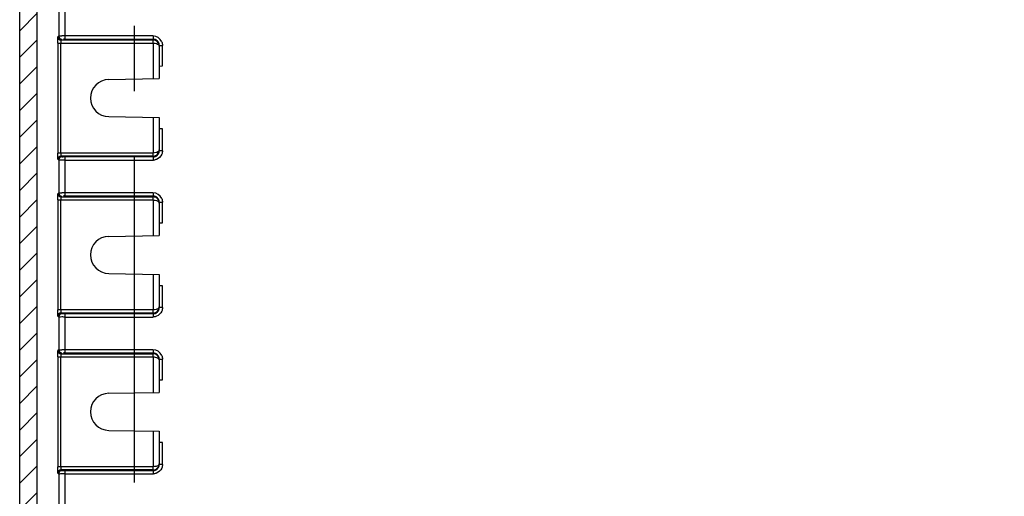
# Model space of a CAD drawing. Extents: x 9 to 413, y 1 to 290.
# Drawn here: x 308 to 335, y 88 to 101 of the extents above; entities that cross this region are included whole.
import ezdxf

# ---------------------------------------------------------------- set-up
doc = ezdxf.new("R2010")
doc.units = 0
doc.header["$LTSCALE"] = 23.1
doc.linetypes.add('CENTER', pattern=[0.6, 0.375, -0.075, 0.075, -0.075])
doc.layers.get('0').update_dxf_attribs({"linetype": 'CONTINUOUS'})
doc.layers.add('DEFAULT_1', color=7, linetype='CENTER')

msp = doc.modelspace()

# ---------------------------------------------------------------- hatches: boundary and pattern name
at = {"linetype": 'CONTINUOUS'}
h = msp.add_hatch(dxfattribs=at)
h.set_pattern_fill('DEFAULT__9', color=2, scale=0.5, angle=45, style=0, pattern_type=0)
h.set_pattern_definition([(45, (0, 0), (-0.3535533906, 0.3535533906), [])])
edge = h.paths.add_edge_path()
edge.add_line((308.4622891282, 73.9562118768), (308.4622891282, 169.4439471839))
edge.add_arc((308.6289179621, 169.4439597273), 0.1666288344, 89.9969843451, 180.0043130967)
edge.add_line((391.37279854, 169.6105885615), (308.6289267323, 169.6105885615))
edge.add_arc((391.3728073102, 169.4439597273), 0.1666288344, 359.9956869033, 450.0030156549)
edge.add_line((391.5394361442, 73.9562118768), (391.5394361442, 169.4439471839))
edge.add_arc((391.3728073102, 73.9561993333), 0.1666288344, 269.9969843451, 360.0043130967)
edge.add_line((391.37279854, 73.7895704991), (308.6289267323, 73.7895704991))
edge.add_arc((308.6289179621, 73.9561993333), 0.1666288344, 179.9956869033, 270.0030156549)
edge.add_line((308.925606529, 74.9672026441), (308.925606529, 168.4329564165))
edge.add_arc((309.5921205358, 74.9671696435), 0.6665134779999999, 179.9971631552, 270.0046870601)
edge.add_line((390.4095502125, 74.300654243), (309.5921750598, 74.300654243))
edge.add_arc((390.4096047397, 74.9671696467), 0.6665134779999999, 269.9953126682, 360.0028365731999)
edge.add_line((391.0761187433999, 74.9672026441), (391.0761187433999, 168.4329564165))
edge.add_arc((390.4096046474, 168.4329893217), 0.6665134781000001, 359.9971713592, 450.0046793987)
edge.add_line((390.4095502125, 169.0995048177), (309.5921750598, 169.0995048177))
edge.add_arc((309.5921206281, 168.4329893249), 0.6665134781000001, 89.99532087300001, 180.0028289125)

# ---------------------------------------------------------------- linework, layer by layer
at = {"color": 7, "linetype": 'CONTINUOUS'}
for p, q in [((308.4622891282, 73.9562118768), (308.4622891282, 169.4439471839)), ((308.925606529, 74.9672026441), (308.925606529, 168.4329564165)), ((312.1675293028, 100.1612966532), (312.1675293028, 99.30007953030001)), ((312.1675293028, 99.63366813620001), (312.2508626362, 99.6351227249)), ((310.8255863815, 99.2766558295), (312.1675293028, 99.30007953030001)), ((310.8255863815, 98.29016989780001), (312.1675293028, 98.266746197)), ((312.1675293028, 98.266746197), (312.1675293028, 97.4055290742)), ((312.2508626362, 97.9655468808), (312.1675293028, 97.9670014695)), ((312.1675293028, 95.9946299865), (312.1675293028, 95.1334128637)), ((312.1675293028, 95.4670014695), (312.2508626362, 95.46845605829999)), ((310.8255863815, 95.1099891629), (312.1675293028, 95.1334128637)), ((310.8255863815, 94.1235032312), (312.1675293028, 94.10007953030001)), ((312.1675293028, 94.10007953030001), (312.1675293028, 93.2388624075)), ((312.2508626362, 93.7988802141), (312.1675293028, 93.80033480290001)), ((312.1675293028, 91.82796331979999), (312.1675293028, 90.966746197)), ((312.1675293028, 91.30033480290001), (312.2508626362, 91.3017893916)), ((310.8255863815, 90.94332249620001), (312.1675293028, 90.966746197)), ((310.8255863815, 89.95683656450001), (312.1675293028, 89.93341286370001)), ((312.1675293028, 89.93341286370001), (312.1675293028, 89.0721957409)), ((312.2508626362, 89.6322135474), (312.1675293028, 89.63366813620001))]:
    msp.add_line(p, q, dxfattribs=at)
at = {"color": 9, "linetype": 'CONTINUOUS'}
for p, q in [((309.4977701512, 101.3019067511), (309.4977701512, 100.431585643)), ((309.664368948, 101.3838388675), (309.664368948, 100.3496535265)), ((309.4977701512, 100.431585643), (309.4741775109, 100.4098293743)), ((311.9983225037, 100.4324403549), (309.6644070189, 100.4324403549)), ((312.0009768488, 100.4319065421), (312.0009387779, 100.326508733)), ((309.4710778375, 100.2431880917), (309.4710778375, 97.3236376356)), ((309.4710778375, 100.2431880917), (312.0052254587, 100.2431880917)), ((309.5522148601, 97.3236376356), (309.5522148601, 100.2431880917)), ((309.5574578739, 100.326508733), (309.5810505142, 100.3482650017)), ((309.5574578739, 100.326508733), (312.0009387779, 100.326508733)), ((309.6622547344, 100.3496543298), (312.0009387779, 100.3485860633)), ((312.0052254587, 100.2431880917), (312.0052254587, 99.29724650620001)), ((312.1675293028, 100.1818685122), (312.2508626362, 100.1818685122)), ((312.2508626362, 99.6351227249), (312.2508626362, 100.1818685122)), ((312.0052254587, 98.2695792211), (312.0052254587, 97.3236376356)), ((312.2508626362, 97.3849572151), (312.2508626362, 97.9655468808)), ((312.0052254587, 97.3236376356), (309.4710778375, 97.3236376356)), ((309.5810505142, 97.2185607257), (309.5574578739, 97.2403169943)), ((312.0009387779, 97.2403169943), (309.5574578739, 97.2403169943)), ((312.0009387779, 97.2403169943), (312.0009768488, 97.1349191853)), ((312.2508626362, 97.3849572151), (312.1675293028, 97.3849572151)), ((309.4741775109, 97.1569963531), (309.4977701512, 97.13524008440001)), ((309.4977701512, 97.13524008440001), (309.4977701512, 96.2649189763)), ((312.0009387779, 97.2182396641), (309.6643334842, 97.21717234709999)), ((309.664368948, 97.2171722008), (309.664368948, 96.1829868599)), ((309.6644070189, 97.134385381), (311.9983225462, 97.134385381)), ((309.4977701512, 96.2649189763), (309.4741775109, 96.2431627076)), ((309.5574578739, 96.15984206629999), (309.5810505142, 96.181598335)), ((309.6622547344, 96.1829876631), (312.0009387779, 96.1819193966)), ((311.9983225037, 96.2657736883), (309.6644070189, 96.2657736883)), ((312.0009768488, 96.26523987540001), (312.0009387779, 96.15984206629999)), ((309.4710778375, 96.0765214251), (309.4710778375, 93.1569709689)), ((309.4710778375, 96.0765214251), (312.0052254587, 96.0765214251)), ((309.5522148601, 93.1569709689), (309.5522148601, 96.0765214251)), ((309.5574578739, 96.15984206629999), (312.0009387779, 96.15984206629999)), ((312.0052254587, 96.0765214251), (312.0052254587, 95.1305798395)), ((312.1675293028, 96.01520184559999), (312.2508626362, 96.01520184559999)), ((312.2508626362, 95.46845605829999), (312.2508626362, 96.01520184559999)), ((312.0052254587, 94.10291255450001), (312.0052254587, 93.1569709689)), ((312.2508626362, 93.2182905484), (312.2508626362, 93.7988802141)), ((312.0052254587, 93.1569709689), (309.4710778375, 93.1569709689)), ((309.5810505142, 93.05189405899999), (309.5574578739, 93.07365032770001)), ((312.0009387779, 93.07365032770001), (309.5574578739, 93.07365032770001)), ((312.0009387779, 93.0515729974), (309.6643334842, 93.05050568040001)), ((309.664368948, 93.0505055342), (309.664368948, 92.0163201932)), ((312.0009387779, 93.07365032770001), (312.0009768488, 92.96825251860001)), ((312.2508626362, 93.2182905484), (312.1675293028, 93.2182905484)), ((309.4741775109, 92.99032968639999), (309.4977701512, 92.9685734177)), ((309.4977701512, 92.9685734177), (309.4977701512, 92.09825230959999)), ((309.6644070189, 92.9677187143), (311.9983225462, 92.9677187143)), ((309.4977701512, 92.09825230959999), (309.4741775109, 92.0764960409)), ((309.5574578739, 91.9931753997), (309.5810505142, 92.0149316684)), ((309.6622547344, 92.0163209964), (312.0009387779, 92.01525273)), ((311.9983225037, 92.0991070216), (309.6644070189, 92.0991070216)), ((312.0009768488, 92.0985732087), (312.0009387779, 91.9931753997)), ((309.4710778375, 91.9098547584), (309.4710778375, 88.99030430229999)), ((309.4710778375, 91.9098547584), (312.0052254587, 91.9098547584)), ((309.5522148601, 88.99030430229999), (309.5522148601, 91.9098547584)), ((309.5574578739, 91.9931753997), (312.0009387779, 91.9931753997)), ((312.0052254587, 91.9098547584), (312.0052254587, 90.9639131729)), ((312.1675293028, 91.8485351789), (312.2508626362, 91.8485351789)), ((312.2508626362, 91.3017893916), (312.2508626362, 91.8485351789)), ((312.0052254587, 89.93624588780001), (312.0052254587, 88.99030430229999)), ((312.2508626362, 89.0516238818), (312.2508626362, 89.6322135474)), ((312.0052254587, 88.99030430229999), (309.4710778375, 88.99030430229999)), ((309.5810505142, 88.8852273923), (309.5574578739, 88.906983661)), ((312.0009387779, 88.906983661), (309.5574578739, 88.906983661)), ((312.0009387779, 88.88490633069999), (309.6643334842, 88.88383901379999)), ((309.664368948, 88.8838388675), (309.664368948, 87.84965352649999)), ((312.0009387779, 88.906983661), (312.0009768488, 88.8015858519)), ((312.2508626362, 89.0516238818), (312.1675293028, 89.0516238818)), ((309.4741775109, 88.82366301969999), (309.4977701512, 88.8019067511)), ((309.4977701512, 88.8019067511), (309.4977701512, 87.93158564299999)), ((309.6644070189, 88.8010520476), (311.9983225462, 88.8010520476))]:
    msp.add_line(p, q, dxfattribs=at)
for centre, radius, start, end in [((309.5575303313, 100.4098614721), 0.0833527706, 180.0220636912, 269.9501936065), ((309.5811228764, 100.4316177017), 0.08335273139999999, 180.0220368052, 269.9502589622), ((309.6578953898, 83.870333285), 16.5626427535, 89.9774740913, 90.26696403150001), ((312.0008008142, 100.1818271074), 0.2500832143, 22.6817737525, 90.56652952299999), ((309.5575303313, 97.15696425520001), 0.0833527706, 90.04980639819999, 179.977936304), ((309.5811229086, 97.1352079459), 0.0833527635, 90.0497630938, 179.9779083485), ((312.0008582054, 97.3829212352), 0.2480065127, 269.4154767146, 273.7662581303), ((309.5575303313, 96.24319480540001), 0.0833527706, 180.0220636913, 269.9501936065), ((309.5811228764, 96.264951035), 0.08335273139999999, 180.0220368051, 269.9502589623), ((309.6578954056, 79.7036656309), 16.562643741, 89.97747414700001, 90.2669640699), ((312.0008008142, 96.0151604407), 0.2500832143, 22.6817737525, 90.56652952299999), ((309.5575303313, 92.9902975886), 0.0833527706, 90.04980639819999, 179.9779363039), ((309.5811229086, 92.9685412792), 0.0833527635, 90.0497630938, 179.9779083485), ((312.0008582054, 93.2162545685), 0.2480065127, 269.4154767145, 273.7662581301), ((309.5575303313, 92.07652813879999), 0.0833527706, 180.0220636914, 269.9501936065), ((309.5811228764, 92.0982843683), 0.08335273139999999, 180.0220368051, 269.9502589623), ((309.6578953898, 75.5369999554), 16.5626427498, 89.9774740913, 90.26696403150001), ((312.0008008142, 91.84849377399999), 0.2500832143, 22.6817737525, 90.56652952299999), ((309.5575303313, 88.8236309219), 0.0833527706, 90.04980639829999, 179.9779363039), ((309.5811229086, 88.8018746126), 0.0833527635, 90.0497630939, 179.9779083484), ((312.0008582054, 89.04958790180001), 0.2480065127, 269.4154767144, 273.7662581303)]:
    msp.add_arc(centre, radius, start, end, dxfattribs=at)
at = {"color": 7, "linetype": 'CONTINUOUS'}
for centre, radius, start, end in [((309.6618428419, 96.0208254483), 4.328828901100001, 89.99454824700001, 90.5252228448), ((310.8341959695, 98.78341286370001), 0.4933181006, 91, 269), ((309.6618428419, 91.85415878159999), 4.328828901100001, 89.99454824700001, 90.5252228448), ((310.8341959695, 94.61674619700001), 0.4933181006, 91, 269), ((309.6618428419, 87.687492115), 4.328828901100001, 89.99454824700001, 90.5252228448), ((310.8341959695, 90.4500795303), 0.4933181006, 91, 269)]:
    msp.add_arc(centre, radius, start, end, dxfattribs=at)
at = {"color": 9, "linetype": 'CONTINUOUS'}
for points, knots in [([(309.4710778375, 100.2431880917), (309.4711042628, 100.2821859415), (309.4761903039, 100.3366489331), (309.4685618356, 100.3942436071), (309.4741775109, 100.4098293743)], [0, 0, 0, 0, 0.7018490895, 1, 1, 1, 1]), ([(309.4977701511, 100.4315862604), (309.5047615568, 100.4348098629), (309.5340169462, 100.4289462939), (309.5607672256, 100.4327001817), (309.5807236693, 100.4327962512)], [0, 0, 0, 0, 0.2783822277, 1, 1, 1, 1]), ([(309.5574578739, 100.326508733), (309.5494013139, 100.3242509842), (309.5591756934, 100.2837376852), (309.5522148601, 100.262692733), (309.5522148601, 100.2431880917)], [0, 0, 0, 0, 0.3001959563, 1, 1, 1, 1]), ([(312.1675293028, 100.1612966532), (312.1675293028, 100.2021405801), (312.133320384, 100.2901057791), (312.0446991838, 100.326518872), (312.0008626362, 100.3264997734)], [0, 0, 0, 0, 0.4823299012, 1, 1, 1, 1]), ([(312.0052252424, 100.2431487484), (312.0055823192, 100.2625956373), (312.0022430101, 100.2895239078), (312.0086234242, 100.3188581358), (312.0052256314, 100.3264522242)], [0, 0, 0, 0, 0.7004088606000001, 1, 1, 1, 1]), ([(312.0052254587, 100.2431605192), (312.0243306294, 100.2427776521), (312.0801476514, 100.2371017673), (312.149309003, 100.2141853397), (312.1642475742, 100.1777766229)], [0, 0, 0, 0, 0.3268550825, 1, 1, 1, 1]), ([(312.1642475742, 100.1777766229), (312.1653200499, 100.1751627542), (312.1669805768, 100.1697433235), (312.1675293028, 100.1640996311), (312.1675293028, 100.1612966532)], [0, 0, 0, 0, 0.5019860666, 1, 1, 1, 1]), ([(309.4741775109, 97.1569963531), (309.4685450628, 97.1725760648), (309.4762100188, 97.2301839178), (309.4711043929, 97.2846397842), (309.4710778375, 97.3236376356)], [0, 0, 0, 0, 0.2981508778, 1, 1, 1, 1]), ([(309.5522148601, 97.3236376356), (309.5522148601, 97.3041417299), (309.5591845365, 97.2830951385), (309.5493930929, 97.24257704700001), (309.5574578739, 97.2403169943)], [0, 0, 0, 0, 0.6994955869, 1, 1, 1, 1]), ([(312.0008626362, 97.2403260648), (312.0447071773, 97.2403041898), (312.1333331448, 97.2767267545), (312.1675293028, 97.36469255120001), (312.1675293028, 97.4055290742)], [0, 0, 0, 0, 0.5177608975, 1, 1, 1, 1]), ([(312.0052239756, 97.2403721514), (312.0122182638, 97.24484316030001), (311.9991178369, 97.28089349860001), (312.0052270676, 97.3041764636), (312.0052254598, 97.3236378319)], [0, 0, 0, 0, 0.2990070202, 1, 1, 1, 1]), ([(312.1675293028, 97.4055290742), (312.1675293028, 97.3982340995), (312.1558567781, 97.3592866436), (312.1124400211, 97.342518164), (312.0821196422, 97.3341866122)], [0, 0, 0, 0, 0.1883098318, 1, 1, 1, 1]), ([(309.6644070191, 97.1338508993), (309.6254962754, 97.13384200979999), (309.5717238095, 97.1413037966), (309.512879798, 97.1282726527), (309.4977701511, 97.13523941860001)], [0, 0, 0, 0, 0.7004738942000001, 1, 1, 1, 1]), ([(309.6643334842, 97.21717234709999), (309.6448700302, 97.2171705797), (309.6178878738, 97.2203555439), (309.5886657537, 97.2152478128), (309.5810505142, 97.2185607257)], [0, 0, 0, 0, 0.7009283672, 1, 1, 1, 1]), ([(309.4710778375, 96.0765214251), (309.4711042628, 96.1155192748), (309.4761903039, 96.1699822664), (309.4685618356, 96.22757694040001), (309.4741775109, 96.2431627076)], [0, 0, 0, 0, 0.7018490895, 1, 1, 1, 1]), ([(309.4977701511, 96.26491959379999), (309.5047615569, 96.26814319620001), (309.5340169462, 96.26227962719999), (309.5607672256, 96.266033515), (309.5807236694, 96.2661295845)], [0, 0, 0, 0, 0.2783822292, 1, 1, 1, 1]), ([(309.5574578739, 96.15984206629999), (309.5494013139, 96.1575843176), (309.5591756934, 96.1170710185), (309.5522148601, 96.0960260664), (309.5522148601, 96.0765214251)], [0, 0, 0, 0, 0.3001959563, 1, 1, 1, 1]), ([(312.0052252424, 96.07648208170001), (312.0055823192, 96.0959289706), (312.0022430101, 96.12285724110001), (312.0086234242, 96.1521914691), (312.0052256314, 96.1597855576)], [0, 0, 0, 0, 0.7004088606000001, 1, 1, 1, 1]), ([(312.0052254587, 96.0764938525), (312.0243306294, 96.0761109855), (312.0801476514, 96.0704351007), (312.149309003, 96.047518673), (312.1642475742, 96.01110995629999)], [0, 0, 0, 0, 0.3268550825, 1, 1, 1, 1]), ([(312.1642475742, 96.01110995629999), (312.1653200499, 96.0084960875), (312.1669805768, 96.0030766569), (312.1675293028, 95.9974329644), (312.1675293028, 95.9946299865)], [0, 0, 0, 0, 0.5019860666, 1, 1, 1, 1]), ([(309.4741775109, 92.99032968639999), (309.4685450628, 93.00590939809999), (309.4762100188, 93.06351725110001), (309.4711043929, 93.1179731175), (309.4710778375, 93.1569709689)], [0, 0, 0, 0, 0.2981508778, 1, 1, 1, 1]), ([(309.5522148601, 93.1569709689), (309.5522148601, 93.1374750632), (309.5591845365, 93.11642847190001), (309.5493930929, 93.0759103803), (309.5574578739, 93.07365032770001)], [0, 0, 0, 0, 0.6994955869, 1, 1, 1, 1]), ([(309.6643334842, 93.05050568040001), (309.6448700302, 93.05050391299999), (309.6178878738, 93.05368887729999), (309.5886657537, 93.04858114620001), (309.5810505142, 93.05189405899999)], [0, 0, 0, 0, 0.7009283672, 1, 1, 1, 1]), ([(312.0008626362, 93.07365939809999), (312.0447071773, 93.07363752309999), (312.1333331448, 93.11006008780001), (312.1675293028, 93.19802588459999), (312.1675293028, 93.2388624075)], [0, 0, 0, 0, 0.5177608975, 1, 1, 1, 1]), ([(312.0052239756, 93.0737054847), (312.0122182638, 93.07817649360001), (311.9991178369, 93.11422683190001), (312.0052270676, 93.137509797), (312.0052254598, 93.1569711652)], [0, 0, 0, 0, 0.2990070202, 1, 1, 1, 1]), ([(312.1675293028, 93.2388624075), (312.1675293028, 93.2315674328), (312.1558567781, 93.192619977), (312.1124400211, 93.1758514973), (312.0821196422, 93.16751994559999)], [0, 0, 0, 0, 0.1883098318, 1, 1, 1, 1]), ([(309.6644070191, 92.9671842326), (309.6254962754, 92.9671753431), (309.5717238095, 92.97463713), (309.512879798, 92.96160598600001), (309.4977701511, 92.9685727519)], [0, 0, 0, 0, 0.7004738942000001, 1, 1, 1, 1]), ([(309.4710778375, 91.9098547584), (309.4711042628, 91.9488526081), (309.4761903039, 92.00331559969999), (309.4685618356, 92.0609102737), (309.4741775109, 92.0764960409)], [0, 0, 0, 0, 0.7018490895, 1, 1, 1, 1]), ([(309.4977701511, 92.09825292709999), (309.5047615568, 92.10147652959999), (309.5340169462, 92.09561296049999), (309.5607672256, 92.0993668483), (309.5807236693, 92.09946291780001)], [0, 0, 0, 0, 0.2783822277, 1, 1, 1, 1]), ([(309.5574578739, 91.9931753997), (309.5494013139, 91.9909176509), (309.5591756934, 91.9504043518), (309.5522148601, 91.92935939969999), (309.5522148601, 91.9098547584)], [0, 0, 0, 0, 0.3001959563, 1, 1, 1, 1]), ([(312.0052254598, 91.9098545622), (312.0052270675, 91.9293159306), (311.9991178354, 91.9525988962), (312.0122182632, 91.98864923309999), (312.0052239756, 91.9931202425)], [0, 0, 0, 0, 0.7009929887, 1, 1, 1, 1]), ([(312.0052254587, 91.9098271859), (312.0243306294, 91.9094443188), (312.0801476514, 91.903768434), (312.149309003, 91.88085200639999), (312.1642475742, 91.8444432896)], [0, 0, 0, 0, 0.3268550825, 1, 1, 1, 1]), ([(312.1642475742, 91.8444432896), (312.1653200499, 91.8418294209), (312.1669805768, 91.83640999020001), (312.1675293028, 91.83076629770001), (312.1675293028, 91.82796331979999)], [0, 0, 0, 0, 0.5019860666, 1, 1, 1, 1]), ([(309.4741775109, 88.82366301969999), (309.4685450628, 88.8392427315), (309.4762100188, 88.8968505845), (309.4711043929, 88.9513064508), (309.4710778375, 88.99030430229999)], [0, 0, 0, 0, 0.2981508778, 1, 1, 1, 1]), ([(309.5522148601, 88.99030430229999), (309.5522148601, 88.97080839659999), (309.5591845365, 88.9497618052), (309.5493930929, 88.9092437136), (309.5574578739, 88.906983661)], [0, 0, 0, 0, 0.6994955869, 1, 1, 1, 1]), ([(309.6643334842, 88.88383901379999), (309.6448700302, 88.88383724629999), (309.6178878738, 88.8870222106), (309.5886657537, 88.88191447950001), (309.5810505142, 88.8852273923)], [0, 0, 0, 0, 0.7009283672, 1, 1, 1, 1]), ([(312.0008626362, 88.9069927314), (312.0447071773, 88.9069708565), (312.1333331448, 88.94339342110001), (312.1675293028, 89.0313592179), (312.1675293028, 89.0721957409)], [0, 0, 0, 0, 0.5177608975, 1, 1, 1, 1]), ([(312.0052239756, 88.90703881799999), (312.0122182638, 88.9115098269), (311.9991178369, 88.9475601652), (312.0052270676, 88.97084313030001), (312.0052254598, 88.99030449850001)], [0, 0, 0, 0, 0.2990070202, 1, 1, 1, 1]), ([(312.1675293028, 89.0721957409), (312.1675293028, 89.06490076620001), (312.1558567781, 89.02595331030001), (312.1124400211, 89.00918483059999), (312.0821196422, 89.0008532789)], [0, 0, 0, 0, 0.1883098318, 1, 1, 1, 1]), ([(309.6644070191, 88.8005175659), (309.6254962754, 88.8005086764), (309.5717238095, 88.8079704633), (309.512879798, 88.7949393193), (309.4977701511, 88.8019060852)], [0, 0, 0, 0, 0.7004738942000001, 1, 1, 1, 1])]:
    msp.add_open_spline(points, degree=3, knots=knots, dxfattribs=at)
at = {"color": 7, "linetype": 'CONTINUOUS'}
for points in [[(312.0842243675, 100.3262239573), (312.0593198867, 100.3406274878), (312.0296323226, 100.3485864904), (312.0008626362, 100.3485863245)], [(312.1451989636, 100.2652126172), (312.130818104, 100.2901101915), (312.1091138517, 100.3118291002), (312.0842243675, 100.3262239573)], [(312.1675297144, 100.1818685079), (312.1675297144, 100.2106297917), (312.1595842854, 100.2403073174), (312.1451989636, 100.2652126172)], [(312.0008626362, 97.21823940280001), (312.0296322666, 97.218239237), (312.0593197697, 97.2261982064), (312.084224217, 97.240601683)], [(312.084224217, 97.240601683), (312.1091138068, 97.2549965667), (312.1308181499, 97.2767155634), (312.1451990394, 97.3016132415)], [(312.1451990394, 97.3016132415), (312.1595843143, 97.3265185121), (312.1675297144, 97.3561959845), (312.1675297144, 97.38495721940001)], [(312.0842243675, 96.15955729059999), (312.0593198867, 96.17396082120001), (312.0296323226, 96.18191982370001), (312.0008626362, 96.18191965780001)], [(312.1451989636, 96.0985459505), (312.130818104, 96.1234435249), (312.1091138517, 96.1451624335), (312.0842243675, 96.15955729059999)], [(312.1675297144, 96.0152018413), (312.1675297144, 96.043963125), (312.1595842854, 96.0736406507), (312.1451989636, 96.0985459505)], [(312.0008626362, 93.05157273620001), (312.0296322666, 93.05157257030001), (312.0593197697, 93.05953153969999), (312.084224217, 93.0739350163)], [(312.084224217, 93.0739350163), (312.1091138068, 93.0883299001), (312.1308181499, 93.11004889670001), (312.1451990394, 93.1349465749)], [(312.1451990394, 93.1349465749), (312.1595843143, 93.15985184540001), (312.1675297144, 93.18952931780001), (312.1675297144, 93.21829055270001)], [(312.0842243675, 91.992890624), (312.0593198867, 92.0072941545), (312.0296323226, 92.015253157), (312.0008626362, 92.01525299120001)], [(312.1451989636, 91.93187928379999), (312.130818104, 91.9567768582), (312.1091138517, 91.97849576680001), (312.0842243675, 91.992890624)], [(312.1675297144, 91.84853517459999), (312.1675297144, 91.8772964583), (312.1595842854, 91.90697398399999), (312.1451989636, 91.93187928379999)], [(312.0008626362, 88.8849060695), (312.0296322666, 88.8849059037), (312.0593197697, 88.892864873), (312.084224217, 88.90726834959999)], [(312.084224217, 88.90726834959999), (312.1091138068, 88.9216632334), (312.1308181499, 88.94338223), (312.1451990394, 88.9682799082)], [(312.1451990394, 88.9682799082), (312.1595843143, 88.9931851787), (312.1675297144, 89.02286265120001), (312.1675297144, 89.0516238861)]]:
    msp.add_open_spline(points, degree=3, dxfattribs=at)
at = {"color": 9, "linetype": 'CONTINUOUS'}
for points in [[(312.2315427933, 100.2782623348), (312.2441765731, 100.2480249559), (312.2508672356, 100.2146391009), (312.2508672408, 100.1818685122)], [(312.0821196422, 97.3341866122), (312.057174057, 97.3273319672), (312.0310923419, 97.32408081370001), (312.0052254587, 97.3236652081)], [(312.2315427952, 97.2885633917), (312.2071489096, 97.23017966370001), (312.1557297278, 97.1787224409), (312.0973613092, 97.1542919466)], [(312.2508672428, 97.3849572151), (312.2508672376, 97.35218662620001), (312.2441765751, 97.3188007709), (312.2315427952, 97.2885633917)], [(312.0973613092, 97.1542919466), (312.0720258258, 97.1436876095), (312.0445548736, 97.1372524029), (312.0171488299, 97.1354503361)], [(312.0821196422, 96.1388797535), (312.0575869446, 96.1523171176), (312.0288343336, 96.1598452934), (312.0008626362, 96.15983310680001)], [(312.1675293028, 95.9946299865), (312.1675293028, 96.05050962440001), (312.1311291145, 96.1120356562), (312.0821196422, 96.1388797535)], [(312.2315427933, 96.1115956682), (312.2441765731, 96.0813582892), (312.2508672356, 96.0479724342), (312.2508672408, 96.01520184559999)], [(312.0821196422, 93.16751994559999), (312.057174057, 93.16066530049999), (312.0310923419, 93.15741414700001), (312.0052254587, 93.1569985415)], [(312.2315427952, 93.1218967251), (312.2071489096, 93.063512997), (312.1557297278, 93.01205577430001), (312.0973613092, 92.9876252799)], [(312.2508672428, 93.2182905484), (312.2508672376, 93.18551995959999), (312.2441765751, 93.1521341043), (312.2315427952, 93.1218967251)], [(312.0973613092, 92.9876252799), (312.0720258258, 92.97702094290001), (312.0445548736, 92.97058573620001), (312.0171488299, 92.96878366940001)], [(312.0821196422, 91.9722130868), (312.0575869446, 91.9856504509), (312.0288343336, 91.9931786267), (312.0008626362, 91.9931664401)], [(312.1675293028, 91.82796331979999), (312.1675293028, 91.88384295770001), (312.1311291145, 91.94536898950001), (312.0821196422, 91.9722130868)], [(312.2315427933, 91.9449290015), (312.2441765731, 91.9146916225), (312.2508672356, 91.8813057675), (312.2508672408, 91.8485351789)], [(312.0821196422, 89.0008532789), (312.057174057, 88.99399863389999), (312.0310923419, 88.9907474804), (312.0052254587, 88.99033187479999)], [(312.2315427952, 88.9552300584), (312.2071489096, 88.89684633040001), (312.1557297278, 88.8453891076), (312.0973613092, 88.82095861319999)], [(312.2508672428, 89.0516238818), (312.2508672376, 89.0188532929), (312.2441765751, 88.98546743760001), (312.2315427952, 88.9552300584)], [(312.0973613092, 88.82095861319999), (312.0720258258, 88.8103542762), (312.0445548736, 88.80391906959998), (312.0171488299, 88.8021170027)]]:
    msp.add_open_spline(points, degree=3, dxfattribs=at)
at = {"layer": 'DEFAULT_1', "color": 7, "linetype": 'CENTER'}
msp.add_line((311.5008626362, 166.5334128637), (311.5008626362, 77.60646198069999), dxfattribs=at)

doc.saveas('drawing.dxf')
